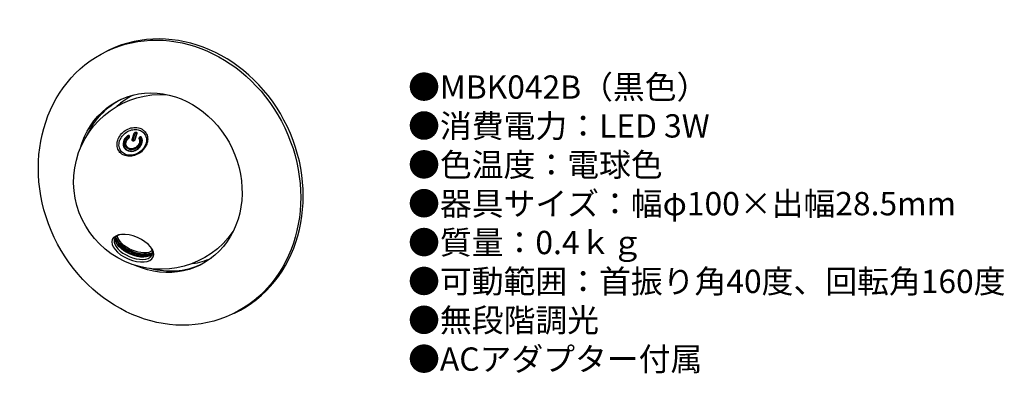
# Model space of a CAD drawing. Units: millimetres. Extents: x 11 to 180, y 4 to 65.
import ezdxf

# ---------------------------------------------------------------- set-up
doc = ezdxf.new("R2010")
doc.units = ezdxf.units.MM
doc.header["$MEASUREMENT"] = 0
doc.styles.add('KANJI', font='TXT', dxfattribs={"bigfont": 'BIGFONT'})

msp = doc.modelspace()

# ---------------------------------------------------------------- linework, layer by layer
at = {"extrusion": (-0.436409, -0.207398, 0.875519)}
for p, q in [((26.67, 59.61, -0.31), (26.23, 59.41, 0.57)), ((30.57, 44.22, 11.61), (30.92, 45.31, 11.12)), ((30.72, 44.16, 11.58), (31.07, 45.25, 11.1)), ((31.29, 45.23, 11.2), (30.94, 44.13, 11.68)), ((31.37, 45.26, 11.34), (31.02, 44.16, 11.82)), ((40.96, 22.99, -6.02), (40.96, 22.94, -6.03)), ((48.13, 14.45, -0.31), (47.7, 14.25, 0.57))]:
    msp.add_line(p, q, dxfattribs=at)
msp.add_circle((-17.4, 43.35, -23.27), 25, dxfattribs=at)
at = {"extrusion": (0.334309, 0.784354, -0.52252)}
msp.add_circle((-18.18, 25.05, 26.36), 3.82, dxfattribs=at)
at = {"extrusion": (-0.436409, -0.207398, 0.875519)}
for centre, radius, start, end in [((-17.4, 43.35, -24.27), 25, 0, 180), ((-18.14, 41.98, -27.92), 15.5, 180.7694, 195.4129), ((-18.14, 41.98, -27.92), 15.5, 345.5074, 359.4555)]:
    msp.add_arc(centre, radius, start, end, dxfattribs=at)
at = {"extrusion": (1.66533e-16, 1.94289e-16, -1)}
msp.add_arc((-35.52, 36.97), 15, 214.7136, 94.1983, dxfattribs=at)
at = {"extrusion": (0.436409, 0.207398, -0.875519)}
for centre, start, end in [((18.14, 41.98, 22.52), 314.8138, 225.4723), ((18.14, 41.98, 23.52), 323.8366, 358.9961), ((18.14, 41.98, 23.52), 181.0039, 216.4513)]:
    msp.add_arc(centre, 15.75, start, end, dxfattribs=at)
at = {"extrusion": (-0.334309, 0.466602, 0.818853)}
for centre, radius in [((-50.4, -7.67, 19.92), 1.75), ((-50.4, -7.67, 19.82), 1.63)]:
    msp.add_arc(centre, radius, 272.3397, 172.2287, dxfattribs=at)
at = {"extrusion": (0.334309, -0.466602, -0.818853)}
for centre, radius in [((50.4, -7.67, -19.82), 1.38), ((50.4, -7.67, -19.92), 1.25)]:
    msp.add_arc(centre, radius, 7.7713, 267.6603, dxfattribs=at)
at = {"extrusion": (-0.334309, -0.784354, 0.52252)}
for centre, radius, start, end in [((18.18, 25.05, -26.68), 3.5, 145.5244, 34.4756), ((18.18, 25.05, -27.78), 3.75, 202.1713, 337.8287), ((18.18, 25.05, -27.93), 3.75, 202.982, 337.018)]:
    msp.add_arc(centre, radius, start, end, dxfattribs=at)
at = {"extrusion": (0.334309, 0.784354, -0.52252)}
for centre, radius, start, end in [((-18.18, 25.05, 27.18), 3.5, 186.6933, 353.3067), ((-18.18, 25.05, 27.93), 3.67, 201.0574, 338.9426), ((-18.18, 25.05, 28.03), 3.39, 196.0233, 343.9767), ((-18.18, 25.05, 27.68), 4, 222.5721, 317.4279)]:
    msp.add_arc(centre, radius, start, end, dxfattribs=at)
for points, knots in [([(28.08, 44.12, 10.88), (28.18, 44.45, 10.74), (28.35, 44.76, 10.63), (28.79, 45.33, 10.49), (29.06, 45.58, 10.46), (29.67, 45.98, 10.48), (30, 46.13, 10.53), (30.52, 46.26, 10.66), (30.69, 46.29, 10.72), (31.04, 46.32, 10.84), (31.21, 46.31, 10.91), (31.37, 46.3, 10.99)], [0.000001, 0.000001, 0.000001, 0.000001, 0.2214555, 0.2214555, 0.4393078, 0.4393078, 0.6570998, 0.6570998, 0.7673837, 0.7673837, 0.877154, 0.877154, 0.877154, 0.877154]), ([(28.4, 44, 10.84), (28.5, 44.29, 10.72), (28.65, 44.57, 10.62), (29.05, 45.08, 10.49), (29.29, 45.3, 10.46), (29.83, 45.66, 10.48), (30.13, 45.8, 10.53), (30.77, 45.96, 10.69), (31.08, 45.98, 10.81), (31.36, 45.95, 10.94)], [0.000001, 0.000001, 0.000001, 0.000001, 0.1981664, 0.1981664, 0.3931635, 0.3931635, 0.5881123, 0.5881123, 0.8017249, 0.8017249, 0.8017249, 0.8017249]), ([(31.36, 45.95, 10.94), (31.63, 45.92, 11.07), (31.91, 45.84, 11.23), (32.4, 45.54, 11.6), (32.6, 45.35, 11.79), (32.88, 44.9, 12.16), (32.97, 44.64, 12.34), (33.03, 44.08, 12.69), (33, 43.79, 12.84), (32.9, 43.5, 12.97)], [0.0000029, 0.0000029, 0.0000029, 0.0000029, 0.1807427, 0.1807427, 0.3456093, 0.3456093, 0.5105261, 0.5105261, 0.6781355, 0.6781355, 0.6781355, 0.6781355]), ([(31.37, 46.3, 10.99), (31.54, 46.28, 11.07), (31.7, 46.24, 11.15), (32, 46.14, 11.33), (32.15, 46.08, 11.43), (32.54, 45.84, 11.73), (32.76, 45.63, 11.93), (33.08, 45.13, 12.35), (33.18, 44.84, 12.56), (33.24, 44.22, 12.94), (33.2, 43.89, 13.11), (33.1, 43.56, 13.25)], [0.0000072, 0.0000072, 0.0000072, 0.0000072, 0.1102281, 0.1102281, 0.2209571, 0.2209571, 0.4396257, 0.4396257, 0.6583642, 0.6583642, 0.8807338, 0.8807338, 0.8807338, 0.8807338]), ([(29.8, 41.39, 13.15), (29.66, 41.41, 13.08), (29.51, 41.44, 13), (29.24, 41.52, 12.84), (29.11, 41.57, 12.76), (28.72, 41.78, 12.48), (28.5, 41.97, 12.28), (28.15, 42.45, 11.87), (28.03, 42.73, 11.66), (27.96, 43.21, 11.35), (27.95, 43.39, 11.25), (27.98, 43.75, 11.06), (28.02, 43.94, 10.96), (28.08, 44.12, 10.88)], [0.0000041, 0.0000041, 0.0000041, 0.0000041, 0.0979508, 0.0979508, 0.1964482, 0.1964482, 0.4095426, 0.4095426, 0.6313224, 0.6313224, 0.7540427, 0.7540427, 0.8790074, 0.8790074, 0.8790074, 0.8790074]), ([(30.02, 44.55, 11.19), (30.04, 44.57, 11.19), (30.07, 44.6, 11.18), (30.1, 44.65, 11.17), (30.11, 44.68, 11.16), (30.13, 44.74, 11.13), (30.13, 44.76, 11.11), (30.12, 44.82, 11.08), (30.1, 44.84, 11.06), (30.07, 44.89, 11.02), (30.05, 44.9, 11), (30, 44.93, 10.97), (29.97, 44.93, 10.95), (29.91, 44.93, 10.93), (29.88, 44.93, 10.92), (29.82, 44.91, 10.9), (29.79, 44.89, 10.9), (29.76, 44.87, 10.9)], [0.0000114, 0.0000114, 0.0000114, 0.0000114, 0.0197421, 0.0197421, 0.0393271, 0.0393271, 0.0589377, 0.0589377, 0.0784109, 0.0784109, 0.0978489, 0.0978489, 0.1173706, 0.1173706, 0.1367928, 0.1367928, 0.1564051, 0.1564051, 0.1564051, 0.1564051]), ([(29.99, 44.59, 11.04), (30, 44.6, 11.04), (30.01, 44.61, 11.03), (30.03, 44.64, 11.02), (30.04, 44.65, 11.02), (30.04, 44.68, 11.01), (30.04, 44.69, 11), (30.04, 44.72, 10.98), (30.03, 44.73, 10.97), (30.01, 44.75, 10.95), (30, 44.76, 10.94), (29.98, 44.77, 10.93), (29.96, 44.78, 10.92), (29.93, 44.78, 10.9), (29.92, 44.77, 10.9), (29.89, 44.76, 10.89), (29.87, 44.76, 10.89), (29.86, 44.75, 10.89)], [0.00000796, 0.00000796, 0.00000796, 0.00000796, 0.0099358, 0.0099358, 0.01967965, 0.01967965, 0.02946537, 0.02946537, 0.03917148, 0.03917148, 0.04886601, 0.04886601, 0.05860948, 0.05860948, 0.06829005, 0.06829005, 0.07830215, 0.07830215, 0.07830215, 0.07830215]), ([(30.72, 43.97, 11.81), (30.71, 43.97, 11.8), (30.69, 43.98, 11.79), (30.66, 43.99, 11.78), (30.65, 43.99, 11.77), (30.62, 44.01, 11.75), (30.6, 44.03, 11.73), (30.57, 44.07, 11.69), (30.56, 44.1, 11.67), (30.56, 44.14, 11.65), (30.56, 44.15, 11.64), (30.56, 44.18, 11.62), (30.56, 44.2, 11.61), (30.57, 44.22, 11.61)], [-0.1068115, -0.1068115, -0.1068115, -0.1068115, -0.0863091, -0.0863091, -0.0646567, -0.0646567, -0.0399496, -0.0399496, -0.0213748, -0.0213748, -0.0104402, -0.0104402, -0.0000121, -0.0000121, -0.0000121, -0.0000121]), ([(30.79, 44.03, 11.68), (30.79, 44.03, 11.68), (30.78, 44.04, 11.67), (30.76, 44.04, 11.66), (30.76, 44.04, 11.66), (30.74, 44.05, 11.65), (30.73, 44.06, 11.64), (30.72, 44.08, 11.62), (30.71, 44.09, 11.61), (30.71, 44.12, 11.6), (30.71, 44.13, 11.59), (30.71, 44.14, 11.59), (30.71, 44.15, 11.58), (30.72, 44.16, 11.58)], [-0.07313971, -0.07313971, -0.07313971, -0.07313971, -0.05573582, -0.05573582, -0.03931998, -0.03931998, -0.0216257, -0.0216257, -0.0105754, -0.0105754, -0.0050245, -0.0050245, -0.00001982, -0.00001982, -0.00001982, -0.00001982]), ([(31.02, 44.16, 11.82), (31.01, 44.15, 11.83), (31.01, 44.13, 11.83), (30.99, 44.11, 11.84), (30.98, 44.09, 11.85), (30.95, 44.06, 11.85), (30.93, 44.04, 11.86), (30.88, 44, 11.86), (30.85, 43.99, 11.85), (30.81, 43.98, 11.84), (30.79, 43.97, 11.84), (30.76, 43.97, 11.82), (30.74, 43.97, 11.82), (30.72, 43.97, 11.81)], [-0.09302435, -0.09302435, -0.09302435, -0.09302435, -0.07794348, -0.07794348, -0.06203389, -0.06203389, -0.03989681, -0.03989681, -0.02139529, -0.02139529, -0.01044698, -0.01044698, -0.00001179, -0.00001179, -0.00001179, -0.00001179]), ([(30.94, 44.13, 11.68), (30.94, 44.12, 11.69), (30.93, 44.12, 11.69), (30.93, 44.1, 11.7), (30.92, 44.09, 11.7), (30.91, 44.08, 11.7), (30.9, 44.07, 11.7), (30.87, 44.05, 11.7), (30.86, 44.04, 11.7), (30.83, 44.04, 11.69), (30.83, 44.03, 11.69), (30.81, 44.03, 11.69), (30.8, 44.03, 11.68), (30.79, 44.03, 11.68)], [-0.07386849, -0.07386849, -0.07386849, -0.07386849, -0.05622186, -0.05622186, -0.03965802, -0.03965802, -0.02169108, -0.02169108, -0.01057229, -0.01057229, -0.00501931, -0.00501931, -0.00002867, -0.00002867, -0.00002867, -0.00002867]), ([(30.92, 45.31, 11.12), (30.92, 45.33, 11.12), (30.93, 45.34, 11.11), (30.95, 45.37, 11.1), (30.96, 45.39, 11.1), (30.99, 45.42, 11.09), (31.01, 45.44, 11.09), (31.06, 45.48, 11.09), (31.09, 45.49, 11.09), (31.13, 45.5, 11.1), (31.15, 45.51, 11.11), (31.18, 45.51, 11.12), (31.2, 45.51, 11.13), (31.22, 45.51, 11.13)], [-0.08893503, -0.08893503, -0.08893503, -0.08893503, -0.0747758, -0.0747758, -0.05984009, -0.05984009, -0.03924154, -0.03924154, -0.02143828, -0.02143828, -0.01046324, -0.01046324, -0.00001118, -0.00001118, -0.00001118, -0.00001118]), ([(31.07, 45.25, 11.1), (31.07, 45.26, 11.09), (31.07, 45.27, 11.09), (31.08, 45.28, 11.08), (31.08, 45.29, 11.08), (31.1, 45.31, 11.08), (31.11, 45.32, 11.08), (31.13, 45.33, 11.08), (31.15, 45.34, 11.08), (31.17, 45.35, 11.08), (31.18, 45.35, 11.09), (31.2, 45.35, 11.09), (31.21, 45.35, 11.1), (31.21, 45.35, 11.1)], [-0.07548013, -0.07548013, -0.07548013, -0.07548013, -0.05739809, -0.05739809, -0.04044515, -0.04044515, -0.02183034, -0.02183034, -0.01054699, -0.01054699, -0.00500047, -0.00500047, -0.0000361, -0.0000361, -0.0000361, -0.0000361]), ([(31.21, 45.35, 11.1), (31.22, 45.35, 11.1), (31.23, 45.35, 11.11), (31.24, 45.34, 11.12), (31.25, 45.34, 11.12), (31.27, 45.33, 11.13), (31.28, 45.32, 11.14), (31.29, 45.3, 11.16), (31.29, 45.29, 11.17), (31.3, 45.27, 11.18), (31.3, 45.26, 11.19), (31.29, 45.24, 11.19), (31.29, 45.24, 11.2), (31.29, 45.23, 11.2)], [-0.07107538, -0.07107538, -0.07107538, -0.07107538, -0.05430125, -0.05430125, -0.03846277, -0.03846277, -0.02147144, -0.02147144, -0.01058754, -0.01058754, -0.00503382, -0.00503382, -0.00005318, -0.00005318, -0.00005318, -0.00005318]), ([(31.22, 45.51, 11.13), (31.23, 45.51, 11.14), (31.25, 45.5, 11.15), (31.27, 45.49, 11.17), (31.29, 45.49, 11.18), (31.32, 45.47, 11.2), (31.34, 45.45, 11.22), (31.37, 45.41, 11.25), (31.37, 45.38, 11.27), (31.38, 45.34, 11.3), (31.38, 45.33, 11.31), (31.38, 45.29, 11.32), (31.37, 45.28, 11.33), (31.37, 45.26, 11.34)], [-0.09353693, -0.09353693, -0.09353693, -0.09353693, -0.07840041, -0.07840041, -0.06241594, -0.06241594, -0.04001034, -0.04001034, -0.02135122, -0.02135122, -0.01043225, -0.01043225, -0.00001245, -0.00001245, -0.00001245, -0.00001245]), ([(32.18, 44.6, 12.04), (32.16, 44.63, 12.02), (32.15, 44.65, 12), (32.1, 44.68, 11.97), (32.08, 44.69, 11.95), (32.02, 44.7, 11.92), (31.99, 44.7, 11.91), (31.93, 44.69, 11.89), (31.9, 44.68, 11.88), (31.84, 44.65, 11.88), (31.81, 44.63, 11.88), (31.77, 44.58, 11.89), (31.75, 44.55, 11.9), (31.73, 44.5, 11.92), (31.72, 44.47, 11.93), (31.72, 44.41, 11.97), (31.73, 44.38, 11.98), (31.74, 44.36, 12)], [0.000011, 0.000011, 0.000011, 0.000011, 0.0197569, 0.0197569, 0.0393427, 0.0393427, 0.0589573, 0.0589573, 0.0784375, 0.0784375, 0.0978999, 0.0978999, 0.1174498, 0.1174498, 0.1369013, 0.1369013, 0.1565263, 0.1565263, 0.1565263, 0.1565263]), ([(32.1, 44.5, 11.95), (32.1, 44.51, 11.94), (32.09, 44.52, 11.93), (32.06, 44.53, 11.91), (32.05, 44.54, 11.9), (32.02, 44.55, 11.89), (32.01, 44.55, 11.88), (31.98, 44.54, 11.87), (31.96, 44.53, 11.87), (31.93, 44.52, 11.87), (31.92, 44.51, 11.87), (31.9, 44.48, 11.87), (31.89, 44.47, 11.88), (31.88, 44.44, 11.89), (31.87, 44.43, 11.9), (31.87, 44.4, 11.91), (31.88, 44.39, 11.92), (31.88, 44.37, 11.93)], [0.00001663, 0.00001663, 0.00001663, 0.00001663, 0.0099076, 0.0099076, 0.01964359, 0.01964359, 0.02942394, 0.02942394, 0.03912549, 0.03912549, 0.04882109, 0.04882109, 0.0585662, 0.0585662, 0.06825038, 0.06825038, 0.07827599, 0.07827599, 0.07827599, 0.07827599]), ([(33.1, 43.56, 13.25), (33.04, 43.38, 13.33), (32.96, 43.2, 13.41), (32.76, 42.85, 13.52), (32.65, 42.69, 13.57), (32.28, 42.26, 13.66), (32, 42.02, 13.68), (31.38, 41.65, 13.64), (31.05, 41.52, 13.58), (30.56, 41.41, 13.45), (30.41, 41.39, 13.39), (30.1, 41.37, 13.28), (29.95, 41.37, 13.22), (29.8, 41.39, 13.15)], [0.000001, 0.000001, 0.000001, 0.000001, 0.1255212, 0.1255212, 0.2488239, 0.2488239, 0.4716443, 0.4716443, 0.6857334, 0.6857334, 0.784694, 0.784694, 0.883098, 0.883098, 0.883098, 0.883098])]:
    msp.add_open_spline(points, degree=3, knots=knots)
at = {"extrusion": (-0.334309, 0.466602, 0.818853)}
msp.add_open_spline([(29.95, 41.55, 12.87), (29.71, 41.58, 12.76), (29.46, 41.65, 12.62), (28.98, 41.9, 12.28), (28.78, 42.07, 12.1), (28.47, 42.5, 11.73), (28.37, 42.76, 11.54), (28.3, 43.18, 11.27), (28.29, 43.34, 11.17), (28.32, 43.67, 11), (28.35, 43.84, 10.92), (28.4, 44, 10.84)], degree=3, knots=[0.0000015, 0.0000015, 0.0000015, 0.0000015, 0.1590614, 0.1590614, 0.3167358, 0.3167358, 0.4808309, 0.4808309, 0.5716017, 0.5716017, 0.6637721, 0.6637721, 0.6637721, 0.6637721], dxfattribs=at)
at = {"extrusion": (0.334309, -0.466602, -0.818853)}
msp.add_open_spline([(32.9, 43.5, 12.97), (32.85, 43.33, 13.04), (32.78, 43.17, 13.1), (32.6, 42.86, 13.21), (32.5, 42.72, 13.25), (32.17, 42.33, 13.33), (31.92, 42.12, 13.35), (31.36, 41.78, 13.32), (31.07, 41.67, 13.26), (30.47, 41.53, 13.09), (30.19, 41.53, 12.98), (29.95, 41.55, 12.87)], degree=3, knots=[0.000001, 0.000001, 0.000001, 0.000001, 0.1122792, 0.1122792, 0.2228881, 0.2228881, 0.4228372, 0.4228372, 0.6149572, 0.6149572, 0.8089462, 0.8089462, 0.8089462, 0.8089462], dxfattribs=at)

# ---------------------------------------------------------------- texts
at = {"insert": (77.88, 55.24), "char_height": 4, "width": 178.2359, "attachment_point": 1, "style": 'KANJI'}
msp.add_mtext('{\\fHGMaruGothicMPRO|b0|i0|c128|p50;●MBK042B（黒色）\\P●消費電力：LED 3W\\P●色温度：電球色\\P●器具サイズ：幅φ100×出幅28.5mm\\P●質量：0.4ｋｇ\\P●可動範囲：首振り角40度、回転角160度\\P●無段階調光\\P●ACアダプター付属}', dxfattribs=at)

doc.saveas('drawing.dxf')
